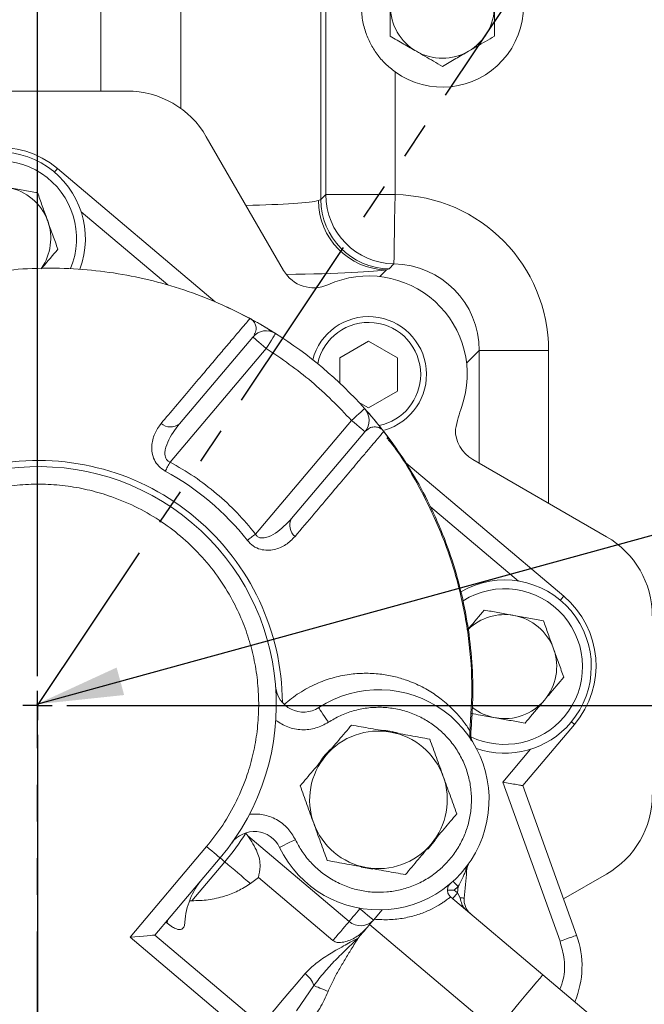
# Model space of a CAD drawing. Units: millimetres. Extents: x 11 to 1180, y 5 to 832.
# Drawn here: x 606 to 627, y 313 to 347 of the extents above; entities that cross this region are included whole.
import ezdxf

# ---------------------------------------------------------------- set-up
doc = ezdxf.new("R2010")
doc.units = ezdxf.units.MM
doc.linetypes.add('PHANTOM', pattern=[12.7, 6.35, -1.27, 1.27, -1.27, 1.27, -1.27])
doc.layers.add('SLD-0', color=7, linetype='Continuous')
doc.styles.add('SLDTEXTSTYLE0', font='TXT', dxfattribs={"width": 0.605})
doc.dimstyles.new('SLDDIMSTYLE0', dxfattribs={"dimtxt": 3, "dimasz": 3, "dimexe": 0, "dimexo": 0.0625, "dimgap": 0.75, "dimtad": 0, "dimdec": 1, "dimlfac": 5, "dimrnd": 1e-09, "dimzin": 12, "dimdsep": 46, "dimtxsty": 'SLDTEXTSTYLE0', "dimsah": 1, "dimcen": 0.09, "dimadec": 0, "dimazin": 0, "dimtfac": 1, "dimtdec": 3, "dimtofl": 0, "dimtmove": 0, "dimatfit": 3, "dimfxl": 0, "dimfrac": 2, "dimtolj": 1, "dimtzin": 12, "dimarcsym": 0})
doc.dimstyles.new('SLDDIMSTYLE1', dxfattribs={"dimtxt": 3, "dimasz": 3, "dimexe": 0, "dimexo": 0.0625, "dimgap": 0.75, "dimtad": 0, "dimdec": 1, "dimlfac": 5, "dimrnd": 1e-09, "dimzin": 4, "dimdsep": 46, "dimtxsty": 'SLDTEXTSTYLE0', "dimsah": 1, "dimcen": 0.09, "dimadec": 0, "dimazin": 0, "dimtfac": 1, "dimtdec": 3, "dimtofl": 0, "dimtmove": 0, "dimatfit": 3, "dimfxl": 0, "dimfrac": 2, "dimtolj": 1, "dimtzin": 12, "dimarcsym": 0})
doc.dimstyles.new('SLDDIMSTYLE3', dxfattribs={"dimtxt": 3, "dimasz": 3, "dimexe": 0, "dimexo": 0.0625, "dimgap": 0.75, "dimtad": 0, "dimdec": 1, "dimlfac": 5, "dimrnd": 1e-09, "dimzin": 12, "dimdsep": 46, "dimtxsty": 'SLDTEXTSTYLE0', "dimsah": 1, "dimcen": 0.09, "dimadec": 0, "dimazin": 0, "dimtfac": 1, "dimtdec": 3, "dimtofl": 0, "dimtmove": 0, "dimatfit": 3, "dimfxl": 0, "dimfrac": 2, "dimtolj": 1, "dimtzin": 12, "dimarcsym": 0})
doc.dimstyles.new('SLDDIMSTYLE4', dxfattribs={"dimtxt": 0, "dimasz": 3, "dimexe": 0, "dimexo": 0.0625, "dimgap": 0, "dimtad": 0, "dimtih": 1, "dimtoh": 1, "dimdec": 0, "dimrnd": 1e-09, "dimzin": 0, "dimdsep": 46, "dimtxsty": 'Standard', "dimsah": 1, "dimcen": 0.09, "dimadec": 0, "dimazin": 0, "dimtfac": 3, "dimtdec": 0, "dimtofl": 0, "dimtmove": 0, "dimatfit": 3, "dimfxl": 0, "dimfrac": 2, "dimtolj": 1, "dimtzin": 0, "dimarcsym": 0})

# ---------------------------------------------------------------- blocks, each defined once
blk = doc.blocks.new('*D14')
at = {"layer": 'SLD-0'}
for p, q in [((605.491, 261.613), (605.491, 281.973)), ((605.491, 278.798), (493.712, 278.798)), ((606.333, 278.798), (612.103, 278.798))]:
    blk.add_line(p, q, dxfattribs=at)
for points in [[(605.491, 278.798), (602.491, 279.26), (602.491, 278.337)], [(606.333, 278.798), (609.333, 278.337), (609.333, 279.26)]]:
    blk.add_solid(points, dxfattribs=at)
at = {"layer": 'SLD-0', "insert": (486.403, 280.368), "char_height": 3, "attachment_point": 1, "style": 'SLDTEXTSTYLE0'}
blk.add_mtext('4.2', dxfattribs=at)
blk = doc.blocks.new('*D15')
at = {"layer": 'SLD-0'}
for p, q in [((648.032, 323.701), (719.973, 323.701)), ((716.798, 323.701), (716.798, 275.443)), ((716.798, 213.701), (716.798, 261.96)), ((607.603, 213.701), (719.973, 213.701))]:
    blk.add_line(p, q, dxfattribs=at)
for points in [[(716.798, 323.701), (716.337, 320.701), (717.26, 320.701)], [(716.798, 213.701), (717.26, 216.701), (716.337, 216.701)]]:
    blk.add_solid(points, dxfattribs=at)
at = {"layer": 'SLD-0', "insert": (715.229, 263.547), "char_height": 3, "attachment_point": 1, "rotation": 90, "style": 'SLDTEXTSTYLE0'}
blk.add_mtext('550.0', dxfattribs=at)
blk = doc.blocks.new('*D19')
at = {"layer": 'SLD-0'}
for p, q in [((603.708, 430.477), (733.144, 430.477)), ((729.969, 430.477), (729.969, 383.831)), ((729.969, 323.701), (729.969, 370.348)), ((607.603, 323.701), (733.144, 323.701))]:
    blk.add_line(p, q, dxfattribs=at)
for points in [[(729.969, 430.477), (729.507, 427.477), (730.43, 427.477)], [(729.969, 323.701), (730.43, 326.701), (729.507, 326.701)]]:
    blk.add_solid(points, dxfattribs=at)
at = {"layer": 'SLD-0', "insert": (728.399, 371.935), "char_height": 3, "attachment_point": 1, "rotation": 90, "style": 'SLDTEXTSTYLE0'}
blk.add_mtext('533.9', dxfattribs=at)
blk = doc.blocks.new('SW_CENTERMARKSYMBOL_0')
at = {"layer": 'SLD-0', "color": 0}
for p, q in [((0, 1.016), (0, 40.429)), ((0, 0), (0, 0.508)), ((0, 0), (-0.508, 0)), ((0, 0), (0, -0.508)), ((0, 0), (0.508, 0)), ((1.016, 0), (40.429, 0)), ((0, -1.016), (0, -40.429))]:
    blk.add_line(p, q, dxfattribs=at)

msp = doc.modelspace()

# ---------------------------------------------------------------- linework, layer by layer
at = {"color": 7, "linetype": 'PHANTOM', "lineweight": 30}
for p, q in [((606.33345, 323.70136), (648.73934, 387.16721)), ((606.33345, 80.92254), (606.33345, 323.70136))]:
    msp.add_line(p, q, dxfattribs=at)
at = {"color": 8, "linetype": 'Continuous', "lineweight": 15}
for p, q in [((608.52843, 355.24529), (608.52843, 344.95936)), ((616.13089, 352.82356), (616.13089, 341.20476)), ((616.29957, 341.37344), (616.29957, 352.88629)), ((611.29206, 351.02395), (611.29206, 344.35497)), ((610.84283, 338.2476), (607.84086, 340.78389)), ((618.172, 338.53809), (618.40337, 338.76946)), ((621.60771, 335.97745), (621.17017, 335.53992)), ((621.60771, 332.0805), (621.60771, 335.97745)), ((624.00625, 335.97745), (624.00625, 330.69571)), ((622.97049, 328.00122), (619.92244, 330.57645)), ((622.41857, 321.04877), (623.37511, 322.18094))]:
    msp.add_line(p, q, dxfattribs=at)
at = {"color": 7, "linetype": 'Continuous', "lineweight": 15}
for p, q in [((618.6981, 345.61951), (618.6981, 341.37344)), ((609.43345, 344.95936), (603.23345, 344.95936)), ((614.84305, 338.74966), (612.17009, 343.37936)), ((612.4772, 337.6648), (607.02305, 342.27289)), ((616.13089, 341.20476), (616.29957, 341.37344)), ((618.6981, 341.37344), (616.29957, 341.37344)), ((616.05067, 341.168), (616.13089, 341.20476)), ((618.49011, 338.80659), (618.40337, 338.76946)), ((618.65879, 338.97527), (618.49011, 338.80659)), ((615.94624, 338.15136), (615.81832, 338.15136)), ((614.42302, 336.63613), (614.32273, 336.69744)), ((613.77697, 336.44725), (611.24001, 333.4445)), ((617.78345, 336.30606), (616.78345, 335.72871)), ((618.78345, 335.72871), (617.78345, 336.30606)), ((610.9207, 332.12199), (614.24262, 336.05383)), ((624.00625, 335.97745), (621.60771, 335.97745)), ((616.78345, 335.72871), (616.78345, 334.85234)), ((618.78345, 334.57401), (618.78345, 335.72871)), ((617.78345, 333.99666), (618.78345, 334.57401)), ((617.4373, 334.19651), (617.78345, 333.99666)), ((617.19176, 333.56217), (613.86983, 329.63033)), ((620.78345, 333.18624), (620.78345, 333.2647)), ((615.12046, 330.166), (617.65741, 333.16875)), ((626.01145, 329.538), (621.38174, 332.21097)), ((624.52906, 327.48246), (619.07491, 332.09055)), ((623.11136, 320.92419), (624.90227, 323.04392)), ((621.31524, 322.77162), (621.31573, 322.77682)), ((624.40214, 315.54108), (622.41857, 321.04877)), ((624.97568, 315.74764), (623.11136, 320.92419)), ((613.53074, 319.28994), (613.53483, 319.28367)), ((613.60293, 319.18874), (613.53483, 319.28367)), ((613.60293, 319.18874), (617.10935, 316.22625)), ((612.18195, 318.81657), (609.53228, 315.6804)), ((612.64761, 318.42315), (610.39216, 315.75359)), ((612.80988, 318.28605), (611.67357, 316.94111)), ((624.52276, 317.00523), (626.01145, 317.86472)), ((613.70099, 317.53317), (613.97127, 317.74232)), ((613.97127, 317.74232), (616.54971, 315.56385)), ((620.87398, 317.42981), (620.73542, 317.30926)), ((620.85255, 317.2103), (620.73542, 317.30926)), ((620.87398, 317.42981), (620.85255, 317.2103)), ((620.85255, 317.2103), (620.94796, 317.04791)), ((611.58527, 316.93481), (611.67357, 316.94111)), ((623.80913, 314.37984), (620.61746, 317.07641)), ((617.4815, 316.66673), (617.45886, 316.68586)), ((617.49263, 316.6799), (617.4815, 316.66673)), ((617.94716, 316.27331), (618.24545, 316.62637)), ((610.77197, 316.20314), (610.81753, 316.16465)), ((610.82278, 316.26327), (610.81753, 316.16465)), ((617.81602, 316.11809), (622.16988, 312.43962)), ((613.68435, 312.17241), (609.53228, 315.6804)), ((610.3898, 315.7525), (610.39216, 315.75359)), ((614.07706, 312.63722), (610.3898, 315.7525)), ((623.80913, 314.37984), (626.215, 312.34717)), ((615.29183, 313.13045), (615.8891, 314.00467))]:
    msp.add_line(p, q, dxfattribs=at)
at = {"color": 8, "linetype": 'Continuous', "lineweight": 15, "flags": 128}
for points in [[(606.9189, 342.14961), (606.95675, 342.19441), (606.9931, 342.23744), (607.01549, 342.26394), (607.02305, 342.27289)], [(624.41016, 327.34174), (624.41383, 327.34608), (624.46276, 327.40399), (624.49911, 327.44702), (624.5215, 327.47352), (624.52906, 327.48246)], [(624.7963, 323.13345), (624.82379, 323.11022), (624.86682, 323.07387), (624.89332, 323.05148), (624.90227, 323.04392)]]:
    msp.add_lwpolyline(points, dxfattribs=at)
at = {"color": 7, "linetype": 'Continuous', "lineweight": 15, "flags": 128}
for points in [[(618.6981, 341.37344), (618.6906, 340.91572), (618.68337, 340.47482), (618.67668, 340.06691), (618.67078, 339.70697), (618.66589, 339.40822), (618.66217, 339.18164), (618.65978, 339.03553), (618.65879, 338.97527)], [(612.87596, 337.48827), (613.13007, 337.36824), (613.64882, 337.10423)], [(613.83027, 337.00563), (614.05588, 336.87836), (614.56818, 336.56922)], [(613.77697, 336.44725), (613.78591, 336.43969), (613.81241, 336.4173), (613.85544, 336.38095), (613.91335, 336.33202), (613.98392, 336.2724), (614.06442, 336.20439), (614.15178, 336.13058), (614.24262, 336.05383)], [(614.56818, 336.56922), (614.56193, 336.55931), (614.5434, 336.52998), (614.51332, 336.48236), (614.47283, 336.41826), (614.42349, 336.34016), (614.36721, 336.25106), (614.30613, 336.15438), (614.24262, 336.05383)], [(617.19176, 333.56217), (617.28029, 333.64158), (617.36541, 333.71794), (617.44387, 333.78832), (617.51263, 333.85), (617.56907, 333.90062), (617.611, 333.93824), (617.63682, 333.9614), (617.64554, 333.96922)], [(617.19176, 333.56217), (617.2826, 333.48542), (617.36996, 333.41162), (617.45046, 333.3436), (617.52102, 333.28398), (617.57894, 333.23505), (617.62197, 333.1987), (617.64846, 333.17631), (617.65741, 333.16875)], [(610.9207, 332.12199), (610.89792, 332.08008), (610.87527, 332.03843), (610.85291, 331.99728), (610.83096, 331.95691), (610.80957, 331.91755), (610.78885, 331.87944), (610.76894, 331.84281), (610.74997, 331.8079)], [(613.86983, 329.63033), (613.83232, 329.60087), (613.79503, 329.57159), (613.7582, 329.54267), (613.72206, 329.51429), (613.68682, 329.48662), (613.65271, 329.45983), (613.61992, 329.43409), (613.58867, 329.40955)], [(616.38966, 323.11552), (616.32469, 323.21514), (616.26222, 323.31092), (616.20465, 323.3992), (616.15419, 323.47657), (616.11277, 323.54007), (616.082, 323.58726), (616.06305, 323.61632), (616.05665, 323.62613)], [(614.70156, 318.78947), (614.71213, 318.79453), (614.74342, 318.80951), (614.79423, 318.83384), (614.8626, 318.86658), (614.94592, 318.90647), (615.04098, 318.95198), (615.14412, 319.00137), (615.25139, 319.05273)], [(620.08705, 319.0397), (619.83753, 318.74229), (619.82171, 318.72641)], [(612.18195, 318.81657), (612.2728, 318.73982), (612.36015, 318.66601), (612.44066, 318.598), (612.51122, 318.53838), (612.56913, 318.48945), (612.61216, 318.4531), (612.63866, 318.43071), (612.64761, 318.42315)], [(612.80988, 318.28605), (612.77437, 318.31605), (612.74236, 318.34309), (612.71438, 318.36674), (612.69085, 318.38661), (612.67216, 318.40241), (612.65859, 318.41387), (612.65036, 318.42082), (612.64761, 318.42315)], [(612.80988, 318.28605), (612.92456, 318.18916), (613.03833, 318.09303), (613.15118, 317.99769), (613.26309, 317.90314), (613.37404, 317.8094), (613.48402, 317.71648), (613.59301, 317.6244), (613.70099, 317.53317)], [(617.92589, 318.03386), (617.53055, 318.09991), (617.52109, 318.10234)], [(621.16973, 317.96594), (621.1692, 317.96597), (621.16762, 317.96607), (621.16499, 317.96623), (621.16133, 317.96646), (621.15665, 317.96674), (621.15097, 317.96709), (621.14431, 317.9675), (621.1367, 317.96797)], [(620.87398, 317.42981), (620.84062, 317.46645), (620.80854, 317.50168), (620.77898, 317.53415), (620.75306, 317.56261), (620.7318, 317.58597), (620.71599, 317.60332), (620.70626, 317.61401), (620.70298, 317.61762)], [(620.85255, 317.2103), (620.82057, 317.17245), (620.78982, 317.13605), (620.76148, 317.10251), (620.73664, 317.07311), (620.71625, 317.04898), (620.7011, 317.03105), (620.69178, 317.02001), (620.68863, 317.01628)], [(620.94796, 317.04791), (620.97829, 317.04452), (621.00587, 317.04143), (621.03017, 317.03871), (621.05073, 317.03641), (621.06715, 317.03458), (621.07911, 317.03324), (621.08638, 317.03242), (621.08882, 317.03215)], [(617.10935, 316.22625), (617.13352, 316.25486), (617.16604, 316.29335), (617.20613, 316.3408), (617.25283, 316.39608), (617.30502, 316.45784), (617.36144, 316.52463), (617.42074, 316.59482), (617.4815, 316.66673)], [(617.4815, 316.66673), (617.57235, 316.58998), (617.6597, 316.51618), (617.74021, 316.44816), (617.81077, 316.38854), (617.86868, 316.33962), (617.91171, 316.30326), (617.93821, 316.28087), (617.94716, 316.27331)], [(617.10935, 316.22625), (617.07132, 316.18123), (617.02236, 316.12329), (616.96321, 316.05328), (616.89475, 315.97224), (616.81797, 315.88137), (616.73403, 315.78202), (616.64417, 315.67566), (616.54971, 315.56385)], [(617.4226, 315.65244), (617.45815, 315.69452), (617.4937, 315.7366), (617.52924, 315.77866), (617.56476, 315.82071), (617.60026, 315.86273), (617.63574, 315.90471), (617.67118, 315.94666), (617.70658, 315.98856)], [(609.53228, 315.6804), (609.69355, 315.69396), (609.84908, 315.70704), (609.99335, 315.71917), (610.12123, 315.72992), (610.22816, 315.73891), (610.31035, 315.74582), (610.36488, 315.75041), (610.3898, 315.7525)], [(624.40214, 315.54108), (624.51403, 315.58138), (624.62162, 315.62013), (624.72078, 315.65584), (624.80769, 315.68714), (624.87902, 315.71283), (624.93202, 315.73192), (624.96466, 315.74367), (624.97568, 315.74764)], [(615.58661, 314.42393), (615.27612, 314.05644), (614.99271, 313.72098), (614.74091, 313.42296), (614.52481, 313.16717), (614.34786, 312.95774), (614.21292, 312.79803), (614.12217, 312.69061), (614.07706, 312.63722)], [(622.16988, 312.43962), (622.45453, 312.77653), (622.73053, 313.10321), (622.9895, 313.40973), (623.22356, 313.68677), (623.42561, 313.92592), (623.58951, 314.1199), (623.71027, 314.26283), (623.78422, 314.35036), (623.80913, 314.37984)], [(616.37846, 313.80659), (616.30471, 313.83645), (616.23222, 313.86579), (616.16222, 313.89412), (616.09593, 313.92095), (616.03448, 313.94583), (615.9789, 313.96832), (615.93017, 313.98805), (615.8891, 314.00467)]]:
    msp.add_lwpolyline(points, dxfattribs=at)
at = {"color": 7, "linetype": 'Continuous', "lineweight": 15}
for centre, radius, start, end in [((620.33345, 347.89232), 2.8, 234.264058, 125.735942), ((620.33345, 347.89136), 1.8, 180, 240), ((620.33345, 347.89136), 1.8, 300, 0), ((620.33345, 347.89136), 1.8, 240, 300), ((609.43345, 341.79936), 3.16, 30, 90), ((604.99145, 339.85436), 2.9972, 339.268136, 209.00232), ((604.99038, 339.86701), 3.1496, 49.806299, 139.806299), ((604.99145, 339.85436), 1.8, 19.806299, 79.806299), ((618.70152, 341.37684), 2.40195, 180.081228, 268.980688), ((618.44488, 341.16332), 2.39422, 179.888006, 269.006437), ((618.53284, 341.20817), 2.40196, 180.081325, 268.980591), ((604.99145, 339.85436), 1.8, 325.220104, 19.806299), ((615.88228, 339.34966), 1.2, 210, 294.369635), ((617.78385, 335.15176), 3.4085, 340.949168, 114.369635), ((617.78385, 335.15176), 2, 285.855089, 165.277488), ((617.78345, 335.15136), 1.8, 0, 168.145197), ((614.24262, 336.05383), 0.6096, 57.719986, 139.806299), ((606.75471, 324.19997), 14.6304, 41.892612, 57.719986), ((617.78345, 335.15136), 1.8, 281.451571, 0), ((617.19176, 333.56217), 0.6096, 319.806299, 41.892612), ((606.75471, 324.19997), 14.6304, 34.606976, 41.834714), ((628.18137, 331.56129), 7.5915, 160.949168, 167.090133), ((610.93076, 333.82871), 0.49321, 229.063733, 308.830745), ((621.98174, 333.2502), 1.2, 179.657685, 240), ((606.36129, 323.73432), 8.44204, 0.43834, 99.174259), ((606.36129, 323.73432), 8.2296, 319.806299, 139.806299), ((606.36129, 323.73432), 9.1893, 38.140423, 61.472175), ((615.55092, 329.92525), 0.49321, 150.781781, 230.54885), ((624.43145, 326.80136), 3.16, 0, 60), ((622.48645, 325.04336), 2.9972, 319.806299, 120.245688), ((622.49639, 325.07659), 3.1496, 319.806299, 49.806299), ((622.48645, 325.04336), 1.8, 79.806299, 134.312171), ((622.48645, 325.04336), 1.8, 19.806299, 79.806299), ((622.48645, 325.04336), 1.8, 319.806299, 19.806299), ((615.52938, 324.43458), 0.9652, 184.367814, 303.111887), ((618.13796, 320.43485), 3.81, 205.585581, 123.111887), ((622.48645, 325.04336), 1.8, 259.806299, 319.806299), ((622.48645, 325.04336), 1.8, 231.825311, 259.806299), ((622.48645, 325.04336), 2.9972, 250.970016, 319.806299), ((618.12364, 320.43365), 2.38125, 79.806299, 139.806299), ((618.12364, 320.43365), 2.40792, 73.520867, 87.535251), ((618.12364, 320.43365), 2.38125, 19.806299, 79.806299), ((621.90932, 322.702), 0.6096, 174.417823, 197.603222), ((618.12364, 320.43365), 2.38125, 139.806299, 199.806299), ((618.12364, 320.43365), 2.40792, 132.858848, 146.827702), ((618.12364, 320.43365), 2.38125, 319.806299, 19.806299), ((624.43145, 320.60136), 3.16, 300, 0), ((618.12364, 320.43365), 2.38125, 199.806299, 259.806299), ((606.36129, 323.73432), 8.44204, 319.806299, 328.183451), ((613.83101, 318.37264), 0.9652, 25.585581, 144.329654), ((618.12364, 320.43365), 2.38125, 259.806299, 319.806299), ((621.77818, 317.92852), 0.6096, 145.452169, 176.480766), ((602.45987, 319.11659), 18.7452, 353.615596, 356.480766), ((613.96492, 316.04662), 2.54, 139.806299, 176.507719), ((621.69464, 316.96437), 0.6096, 173.615596, 229.806299), ((617.50469, 316.66933), 0.59381, 228.259391, 318.17093), ((622.0124, 314.68043), 3.1496, 336.979482, 19.806299), ((615.01755, 313.69459), 0.92508, 19.584668, 52.037072)]:
    msp.add_arc(centre, radius, start, end, dxfattribs=at)
at = {"color": 8, "linetype": 'Continuous', "lineweight": 15}
for centre, start, end in [((604.99145, 339.85436), 337.238167, 215.544396), ((622.48645, 325.04336), 319.806299, 122.278234), ((622.48645, 325.04336), 244.32797, 319.806299)]:
    msp.add_arc(centre, 2.6924, start, end, dxfattribs=at)
at = {"color": 7, "linetype": 'Continuous', "lineweight": 15}
for major_axis, ratio, start_param, end_param in [((-3.82303, -3.82303), 0.99878277, 2.35680348, 3.90998913), ((2.12804, 2.12804), 0.99684252, 5.49839613, 7.05158179)]:
    msp.add_ellipse((618.60295, 335.97087), major_axis=major_axis, ratio=ratio, start_param=start_param, end_param=end_param, dxfattribs=at)
at = {"color": 8, "linetype": 'Continuous', "lineweight": 15}
for centre, major_axis, ratio, start_param in [((611.93345, 341.21353), (4.2, 0), 0.05487549, 5.10578842), ((611.93345, 338.81499), (6.6, 0), 0.03492077, 5.1849441)]:
    msp.add_ellipse(centre, major_axis=major_axis, ratio=ratio, start_param=start_param, end_param=6.08431808, dxfattribs=at)
at = {"color": 7, "linetype": 'Continuous', "lineweight": 15}
for points, knots in [([(618.6981, 345.61951), (618.58237, 345.71133), (618.35077, 345.89506), (618.06622, 346.23105), (617.8365, 346.60099), (617.66094, 347.01543), (617.55193, 347.47122), (617.52096, 347.93934), (617.56686, 348.38718), (617.70948, 348.94124), (617.97863, 349.4514), (618.35306, 349.8915), (618.58313, 350.07396), (618.6981, 350.16513)], [0, 0, 0, 0, 0.08288076, 0.16586345, 0.24831004, 0.3307501, 0.42152856, 0.51223757, 0.59296749, 0.67374587, 0.83528357, 0.91769147, 1, 1, 1, 1]), ([(618.53345, 346.85213), (618.53345, 346.86965), (618.53345, 347.05479), (618.53345, 347.41132), (618.53345, 347.74077), (618.53345, 347.89136)], [0, 0, 0, 0, 0.05367573, 0.56745361, 1, 1, 1, 1]), ([(622.13345, 347.89136), (622.13345, 347.74581), (622.13345, 347.45391), (622.13345, 347.09994), (622.13345, 346.90641), (622.13345, 346.85213)], [0, 0, 0, 0, 0.41712575, 0.83654064, 1, 1, 1, 1]), ([(619.43345, 346.33252), (619.2883, 346.41632), (619.0653, 346.54507), (618.7612, 346.72064), (618.60992, 346.80798), (618.53345, 346.85213)], [0, 0, 0, 0, 0.47964184, 0.73695709, 1, 1, 1, 1]), ([(622.13345, 346.85213), (622.03166, 346.79336), (621.73794, 346.62379), (621.43282, 346.44763), (621.23345, 346.33252)], [0, 0, 0, 0, 0.34655077, 1, 1, 1, 1]), ([(620.33345, 345.8129), (620.23166, 345.87167), (619.93794, 346.04125), (619.63282, 346.21741), (619.43345, 346.33252)], [0, 0, 0, 0, 0.34655053, 1, 1, 1, 1]), ([(621.23345, 346.33252), (621.0883, 346.24872), (620.8653, 346.11997), (620.5612, 345.9444), (620.40992, 345.85705), (620.33345, 345.8129)], [0, 0, 0, 0, 0.47964192, 0.73695684, 1, 1, 1, 1]), ([(606.33283, 341.44203), (606.16672, 341.4719), (605.83145, 341.53219), (605.48487, 341.59451), (605.31, 341.62595)], [0, 0, 0, 0, 0.49545841, 1, 1, 1, 1]), ([(606.68496, 340.46428), (606.67662, 340.48745), (606.61341, 340.66296), (606.49423, 340.99388), (606.38696, 341.29174), (606.33283, 341.44203)], [0, 0, 0, 0, 0.070090137, 0.530783679, 1, 1, 1, 1]), ([(607.0371, 339.48652), (606.97991, 339.64532), (606.86449, 339.96581), (606.74517, 340.29712), (606.68496, 340.46428)], [0, 0, 0, 0, 0.49545857, 1, 1, 1, 1]), ([(606.45927, 338.80261), (606.47824, 338.82506), (606.67395, 339.0567), (606.86477, 339.28256), (607.0371, 339.48652)], [0, 0, 0, 0, 0.09694854, 1, 1, 1, 1]), ([(602.92006, 338.3189), (603.32097, 338.41727), (604.12278, 338.61402), (605.36253, 338.78082), (606.62193, 338.84835), (607.88216, 338.80485), (609.12117, 338.65509), (610.34289, 338.40236), (611.54847, 338.04073), (612.65571, 337.60839), (613.33672, 337.26282), (613.6405, 337.10867)], [0, 0, 0, 0, 0.11180392, 0.22360824, 0.33866738, 0.45372686, 0.56552603, 0.6773254, 0.79234873, 0.90737229, 1, 1, 1, 1]), ([(610.6076, 333.45612), (610.77633, 333.65563), (611.1281, 334.07155), (611.6105, 334.64184), (612.0567, 335.16944), (612.45715, 335.64299), (612.82858, 336.08233), (613.16277, 336.47744), (613.4272, 336.79039), (613.61149, 337.00819), (613.65604, 337.06097), (613.67856, 337.08764)], [0, 0, 0, 0, 0.09401584, 0.19599566, 0.29707381, 0.39576422, 0.50046942, 0.62203315, 0.7497427, 0.87353194, 1, 1, 1, 1]), ([(613.6405, 337.10867), (613.64764, 337.10483), (613.65785, 337.09935), (613.67079, 337.09212), (613.67602, 337.08911), (613.67856, 337.08764)], [0, 0, 0, 0, 0.54434034, 0.7787009, 1, 1, 1, 1]), ([(613.6405, 337.10867), (613.64583, 337.10582), (613.65572, 337.10054), (613.67284, 337.09137), (613.69006, 337.08212), (613.7105, 337.07109), (613.74472, 337.05256), (613.78149, 337.03249), (613.87174, 336.98289), (613.97679, 336.92386), (614.10793, 336.84854), (614.22471, 336.77982), (614.37482, 336.68983), (614.52689, 336.59541), (614.55502, 336.57757), (614.56818, 336.56922)], [0, 0, 0, 0, 0.00455295, 0.00846877, 0.01209383, 0.01585642, 0.02264472, 0.04142421, 0.06291003, 0.16800697, 0.28164509, 0.39178624, 0.50079875, 0.76637143, 1, 1, 1, 1]), ([(614.24262, 336.05383), (614.77723, 335.68955), (615.84645, 334.96099), (616.74332, 334.02845), (617.19176, 333.56217)], [0, 0, 0, 0, 0.50000003, 1, 1, 1, 1]), ([(617.83634, 333.75225), (617.81371, 333.7795), (617.78216, 333.81748), (617.77898, 333.80666), (617.77808, 333.80361)], [0, 0, 0, 0, 0.71753868, 1, 1, 1, 1]), ([(617.83628, 333.75232), (617.85475, 333.73082), (617.89244, 333.68696), (617.95573, 333.61215), (618.01392, 333.54242), (618.06328, 333.48254), (618.10123, 333.43611), (618.1343, 333.39531), (618.16229, 333.36054), (618.18497, 333.33222), (618.20702, 333.30456), (618.2285, 333.27747), (618.24931, 333.25111), (618.26816, 333.22711), (618.28416, 333.20666), (618.29833, 333.18848), (618.31016, 333.17328), (618.3219, 333.15815), (618.32868, 333.14937), (618.33233, 333.14465)], [0, 0, 0, 0, 0.16268283, 0.33185941, 0.49799214, 0.59024814, 0.67389483, 0.7489584, 0.79723099, 0.83907052, 0.8745143, 0.91001219, 0.93729836, 0.95511425, 0.96860819, 0.9760224, 0.98320173, 0.99097291, 1, 1, 1, 1]), ([(610.74997, 331.8079), (610.66989, 331.86103), (610.50968, 331.96733), (610.36053, 332.19902), (610.28823, 332.43782), (610.27406, 332.74892), (610.36161, 333.11126), (610.5256, 333.34117), (610.6076, 333.45612)], [0, 0, 0, 0, 0.12541068, 0.25090034, 0.37618924, 0.50130885, 0.75064741, 1, 1, 1, 1]), ([(611.24001, 333.4445), (611.08962, 333.24248), (610.86407, 332.93948), (610.7365, 332.53696), (610.74096, 332.34439), (610.76254, 332.26414), (610.79466, 332.20831), (610.82926, 332.17063), (610.87158, 332.14056), (610.90411, 332.12826), (610.9207, 332.12199)], [0, 0, 0, 0, 0.49886416, 0.74820471, 0.81651415, 0.87379148, 0.90620781, 0.9371347, 0.96793786, 1, 1, 1, 1]), ([(618.30525, 333.17866), (618.28861, 333.15899), (618.25562, 333.11999), (618.13156, 332.97296), (617.95524, 332.76413), (617.72214, 332.4881), (617.4061, 332.11365), (616.999, 331.63149), (616.4828, 331.01992), (615.90591, 330.33656), (615.46082, 329.80905), (615.23752, 329.54441)], [0, 0, 0, 0, 0.10141345, 0.20110649, 0.30089504, 0.40046407, 0.49964289, 0.62956473, 0.75010189, 0.87462742, 1, 1, 1, 1]), ([(618.30525, 333.17866), (618.30712, 333.1764), (618.31096, 333.17175), (618.32024, 333.1602), (618.32735, 333.15105), (618.33233, 333.14465)], [0, 0, 0, 0, 0.22134641, 0.45571323, 1, 1, 1, 1]), ([(618.33233, 333.14465), (618.57655, 332.81196), (619.06501, 332.14657), (619.69399, 331.06405), (620.239, 329.92436), (620.6818, 328.74013), (621.01802, 327.53355), (621.25194, 326.30208), (621.37811, 325.04242), (621.39988, 323.85942), (621.34128, 323.10562), (621.31573, 322.77682)], [0, 0, 0, 0, 0.11219837, 0.22439655, 0.33984792, 0.45529899, 0.56750058, 0.6797018, 0.79518257, 0.91066299, 1, 1, 1, 1]), ([(621.28335, 322.76318), (621.31966, 323.33578), (621.39309, 324.49369), (621.24024, 326.24715), (620.88501, 327.99388), (620.31491, 329.70056), (619.52381, 331.31008), (618.8779, 332.40131), (618.45414, 332.90775), (618.41204, 332.95806)], [0, 0, 0, 0, 0.1586661, 0.32085423, 0.48547843, 0.65134818, 0.81721791, 0.98184213, 1, 1, 1, 1]), ([(613.86983, 329.63033), (613.66235, 329.87938), (613.24739, 330.37748), (612.53164, 331.03755), (611.76132, 331.63305), (611.20092, 331.959), (610.9207, 332.12199)], [0, 0, 0, 0, 0.25000693, 0.49999995, 0.74997898, 1, 1, 1, 1]), ([(600.54062, 328.65206), (600.74889, 328.88164), (601.17186, 329.34789), (601.92023, 329.95016), (602.6884, 330.43028), (603.4502, 330.7905), (604.18194, 331.04976), (604.94157, 331.23488), (605.72174, 331.34091), (606.50863, 331.36664), (607.28852, 331.31095), (608.0533, 331.17758), (608.86434, 330.94933), (609.70305, 330.60559), (610.53714, 330.13159), (611.29124, 329.56939), (611.97148, 328.91975), (612.57808, 328.17651), (613.05705, 327.40697), (613.41752, 326.64546), (613.67672, 325.91365), (613.86185, 325.15404), (613.96788, 324.37387), (613.99361, 323.58698), (613.93793, 322.80707), (613.8045, 322.04235), (613.57653, 321.23107), (613.23144, 320.39352), (612.76256, 319.55511), (612.37352, 319.06024), (612.18195, 318.81657)], [0, 0, 0, 0, 0.03881784, 0.07883537, 0.11997568, 0.15214177, 0.18430346, 0.21715398, 0.25, 0.28285053, 0.31569655, 0.34786264, 0.38002432, 0.42116854, 0.4611871, 0.50000001, 0.53881685, 0.57883537, 0.61997568, 0.65214178, 0.68430347, 0.71715398, 0.75000001, 0.78285053, 0.81569656, 0.84786265, 0.88002433, 0.92116855, 0.96118414, 1, 1, 1, 1]), ([(613.86983, 329.63033), (613.87878, 329.61503), (613.89633, 329.58502), (613.93303, 329.54833), (613.97593, 329.52051), (614.03637, 329.49814), (614.11919, 329.49024), (614.30994, 329.51808), (614.68545, 329.71114), (614.94647, 329.98408), (615.12046, 330.166)], [0, 0, 0, 0, 0.0320477, 0.0628382, 0.09375231, 0.12615446, 0.18350602, 0.25193586, 0.50137517, 1, 1, 1, 1]), ([(615.23752, 329.54441), (615.1382, 329.44466), (614.93914, 329.24473), (614.59667, 329.09762), (614.28705, 329.05944), (614.03912, 329.09092), (613.7858, 329.1994), (613.65434, 329.33954), (613.58867, 329.40955)], [0, 0, 0, 0, 0.24857972, 0.49823556, 0.62383334, 0.74923616, 0.87473753, 1, 1, 1, 1]), ([(621.78218, 326.99887), (621.60986, 326.79491), (621.41987, 326.57004), (621.22503, 326.33943), (621.20691, 326.31798)], [0, 0, 0, 0, 0.90701306, 1, 1, 1, 1]), ([(622.805, 326.81495), (622.78076, 326.81931), (622.59716, 326.85232), (622.25099, 326.91457), (621.9394, 326.9706), (621.78218, 326.99887)], [0, 0, 0, 0, 0.07009022, 0.53078346, 1, 1, 1, 1]), ([(623.82783, 326.63103), (623.66172, 326.6609), (623.32645, 326.72119), (622.97987, 326.78351), (622.805, 326.81495)], [0, 0, 0, 0, 0.4954581, 1, 1, 1, 1]), ([(624.17996, 325.65328), (624.17162, 325.67645), (624.10841, 325.85196), (623.98923, 326.18288), (623.88196, 326.48074), (623.82783, 326.63103)], [0, 0, 0, 0, 0.07009016, 0.53078371, 1, 1, 1, 1]), ([(624.5321, 324.67552), (624.47491, 324.83432), (624.35948, 325.15481), (624.24017, 325.48612), (624.17996, 325.65328)], [0, 0, 0, 0, 0.4954586, 1, 1, 1, 1]), ([(614.86673, 323.7328), (614.94935, 323.80343), (615.11813, 323.94771), (615.38871, 324.1363), (615.67766, 324.30811), (615.96567, 324.44894), (616.2499, 324.56281), (616.52857, 324.65289), (616.81966, 324.7251), (617.19268, 324.78975), (617.6535, 324.82276), (618.16924, 324.79527), (618.65878, 324.709), (619.05271, 324.59275), (619.37334, 324.46692), (619.63464, 324.34318), (619.87828, 324.20687), (620.09973, 324.06341), (620.31246, 323.90688), (620.51678, 323.736), (620.70093, 323.56032), (620.85809, 323.39245), (620.9955, 323.23033), (621.11911, 323.06848), (621.22805, 322.91164), (621.28623, 322.8182), (621.31524, 322.77162)], [0, 0, 0, 0, 0.02936015, 0.05997535, 0.0920747, 0.12587075, 0.15491054, 0.18548804, 0.21770679, 0.25166837, 0.31126768, 0.37730496, 0.43954184, 0.50147769, 0.54201829, 0.58319687, 0.6257998, 0.66596204, 0.70423713, 0.75097318, 0.79707334, 0.8353954, 0.87530089, 0.9179981, 0.95912297, 1, 1, 1, 1]), ([(623.86141, 323.88169), (623.91141, 323.94088), (624.13833, 324.20945), (624.35959, 324.47135), (624.5321, 324.67552)], [0, 0, 0, 0, 0.22036433, 1, 1, 1, 1]), ([(623.19071, 323.08786), (623.23358, 323.13859), (623.45189, 323.39698), (623.67894, 323.66572), (623.86141, 323.88169)], [0, 0, 0, 0, 0.19635399, 1, 1, 1, 1]), ([(615.25139, 319.05273), (615.3242, 318.91578), (615.47237, 318.63707), (615.77356, 318.26087), (616.1323, 317.92417), (616.54477, 317.64429), (616.99536, 317.43162), (617.46779, 317.29275), (617.94451, 317.2286), (618.41604, 317.23524), (618.88165, 317.31005), (619.34015, 317.45548), (619.78153, 317.67378), (620.18875, 317.96097), (620.54646, 318.30789), (620.8428, 318.70114), (621.07071, 319.12473), (621.23055, 319.5684), (621.32449, 320.03053), (621.34984, 320.51087), (621.30094, 321.00085), (621.17555, 321.48312), (620.97681, 321.94008), (620.71311, 322.35593), (620.3969, 322.7184), (620.03794, 323.02424), (619.6385, 323.27489), (619.19785, 323.46776), (618.72203, 323.59456), (618.22653, 323.64696), (617.72869, 323.62212), (617.24723, 323.52081), (616.79443, 323.35586), (616.52302, 323.19471), (616.38966, 323.11552)], [0, 0, 0, 0, 0.02999242, 0.06103742, 0.09282606, 0.125, 0.15717393, 0.1889626, 0.2200076, 0.25000002, 0.27999242, 0.31103737, 0.34282609, 0.37499997, 0.40717394, 0.43896259, 0.47000761, 0.50000001, 0.5299924, 0.56103743, 0.59282607, 0.62499999, 0.65717396, 0.6889626, 0.72000762, 0.74999996, 0.77999243, 0.81103746, 0.84282604, 0.875, 0.90717397, 0.93896259, 0.97000761, 1, 1, 1, 1]), ([(621.33515, 323.42152), (621.43838, 323.40295), (621.711, 323.35393), (621.9928, 323.30326), (622.16789, 323.27178)], [0, 0, 0, 0, 0.37868978, 1, 1, 1, 1]), ([(616.38966, 323.11552), (616.25001, 323.04087), (615.96384, 322.8879), (615.46932, 322.8376), (614.97998, 322.9249), (614.7061, 323.09894), (614.57246, 323.18387)], [0, 0, 0, 0, 0.24398582, 0.50000001, 0.75601417, 1, 1, 1, 1]), ([(616.30468, 321.97044), (616.45336, 322.14641), (616.754, 322.50226), (617.0449, 322.84657), (617.19195, 323.02062)], [0, 0, 0, 0, 0.494510588, 1, 1, 1, 1]), ([(617.19195, 323.02062), (617.4117, 322.9811), (617.85524, 322.90135), (618.31374, 322.81891), (618.54507, 322.77731)], [0, 0, 0, 0, 0.495458208, 1, 1, 1, 1]), ([(622.16789, 323.27178), (622.19213, 323.26742), (622.37573, 323.2344), (622.7219, 323.17216), (623.03349, 323.11613), (623.19071, 323.08786)], [0, 0, 0, 0, 0.07009024, 0.53078485, 1, 1, 1, 1]), ([(618.54507, 322.77731), (618.7718, 322.73654), (619.23029, 322.6541), (619.67393, 322.57432), (619.89818, 322.534)], [0, 0, 0, 0, 0.4945105, 1, 1, 1, 1]), ([(621.33106, 322.47575), (621.31778, 322.50452), (621.27622, 322.59452), (621.28046, 322.69489), (621.28335, 322.76318)], [0, 0, 0, 0, 0.31964103, 1, 1, 1, 1]), ([(621.40044, 322.40267), (621.37157, 322.46067), (621.31385, 322.57667), (621.31478, 322.70664), (621.31524, 322.77162)], [0, 0, 0, 0, 0.500024451, 1, 1, 1, 1]), ([(619.89818, 322.534), (619.97384, 322.32393), (620.12653, 321.89994), (620.28438, 321.46165), (620.36403, 321.24051)], [0, 0, 0, 0, 0.4954583, 1, 1, 1, 1]), ([(615.41741, 320.92027), (615.56151, 321.09082), (615.85235, 321.43505), (616.15299, 321.7909), (616.30468, 321.97044)], [0, 0, 0, 0, 0.49545827, 1, 1, 1, 1]), ([(620.36403, 321.24051), (620.44208, 321.02377), (620.59993, 320.58548), (620.75266, 320.1614), (620.82987, 319.94703)], [0, 0, 0, 0, 0.49451069, 1, 1, 1, 1]), ([(622.41857, 321.04877), (622.50507, 321.03321), (622.68201, 321.00139), (622.87989, 320.96585), (623.0012, 320.94395), (623.06512, 320.93253), (623.10417, 320.92546), (623.10898, 320.92461), (623.11136, 320.92419)], [0, 0, 0, 0, 0.25518202, 0.52195331, 0.65329814, 0.77544338, 0.88902418, 1, 1, 1, 1]), ([(615.88326, 319.62678), (615.8052, 319.84352), (615.64735, 320.28181), (615.49462, 320.7059), (615.41741, 320.92027)], [0, 0, 0, 0, 0.49451082, 1, 1, 1, 1]), ([(613.6632, 319.93847), (613.82151, 319.9416), (614.14594, 319.94801), (614.60941, 319.76837), (615.00581, 319.46846), (615.17085, 319.18907), (615.25139, 319.05273)], [0, 0, 0, 0, 0.24398576, 0.49999991, 0.75601424, 1, 1, 1, 1]), ([(620.82987, 319.94703), (620.68577, 319.77647), (620.39494, 319.43224), (620.09429, 319.07639), (619.9426, 318.89685)], [0, 0, 0, 0, 0.49545822, 1, 1, 1, 1]), ([(616.3491, 318.33329), (616.27345, 318.54336), (616.12075, 318.96735), (615.9629, 319.40564), (615.88326, 319.62678)], [0, 0, 0, 0, 0.49545812, 1, 1, 1, 1]), ([(613.97127, 317.74232), (613.99926, 317.87094), (614.06537, 318.17466), (613.93826, 318.68657), (613.72621, 319.00413), (613.60293, 319.18874)], [0, 0, 0, 0, 0.23520716, 0.55540005, 1, 1, 1, 1]), ([(619.9426, 318.89685), (619.79393, 318.72088), (619.49328, 318.36504), (619.20238, 318.02072), (619.05533, 317.84667)], [0, 0, 0, 0, 0.4945112, 1, 1, 1, 1]), ([(617.70222, 318.08998), (617.47549, 318.13075), (617.01699, 318.2132), (616.57336, 318.29297), (616.3491, 318.33329)], [0, 0, 0, 0, 0.494510996, 1, 1, 1, 1]), ([(619.05533, 317.84667), (618.83558, 317.88619), (618.39205, 317.96594), (617.93355, 318.04839), (617.70222, 318.08998)], [0, 0, 0, 0, 0.49545848, 1, 1, 1, 1]), ([(621.1367, 317.96797), (621.09886, 317.87948), (621.02316, 317.70247), (620.92371, 317.5207), (620.87398, 317.42981)], [0, 0, 0, 0, 0.49990879, 1, 1, 1, 1]), ([(621.21879, 318.1933), (621.20954, 318.17955), (621.18887, 318.14883), (621.15454, 318.07316), (621.14369, 318.00918), (621.1367, 317.96797)], [0, 0, 0, 0, 0.22386744, 0.50018105, 1, 1, 1, 1]), ([(611.67357, 316.94111), (611.86002, 316.9462), (612.23692, 316.95648), (612.76889, 317.07831), (613.26446, 317.26557), (613.55426, 317.44323), (613.70099, 317.53317)], [0, 0, 0, 0, 0.269634276, 0.545075048, 0.769670769, 1, 1, 1, 1]), ([(620.61756, 317.07642), (620.60292, 317.09029), (620.57267, 317.11895), (620.53807, 317.17478), (620.51452, 317.24037), (620.50669, 317.31093), (620.51476, 317.38002), (620.54418, 317.46606), (620.58267, 317.50696), (620.60858, 317.53448)], [0, 0, 0, 0, 0.10036562, 0.2073549, 0.32077324, 0.44294326, 0.57452555, 0.71359348, 1, 1, 1, 1]), ([(620.73542, 317.30926), (620.71106, 317.30939), (620.67782, 317.30957), (620.64357, 317.30995), (620.63372, 317.3102), (620.63254, 317.3102), (620.63254, 317.3102), (620.63253, 317.3102), (620.63251, 317.31021), (620.63248, 317.3102), (620.63241, 317.31021), (620.63228, 317.31021), (620.63201, 317.31021), (620.63147, 317.31022), (620.63041, 317.31023), (620.62828, 317.31026), (620.62408, 317.31033), (620.61585, 317.31044), (620.60009, 317.31069), (620.57149, 317.31119), (620.53898, 317.31185), (620.51739, 317.31248), (620.50984, 317.3127)], [0, 0, 0, 0, 0.3146802, 0.42954039, 0.44472473, 0.44474397, 0.4447568, 0.44478887, 0.44485212, 0.44498294, 0.44522805, 0.44573258, 0.4467387, 0.44873605, 0.45274153, 0.4607164, 0.47657219, 0.5078841, 0.56887167, 0.68438136, 0.88951641, 1, 1, 1, 1]), ([(620.61746, 317.07641), (620.60858, 317.06883), (620.59566, 317.05778), (620.51677, 316.99618), (620.4405, 316.93965), (620.34163, 316.87102), (620.17406, 316.76451), (619.90583, 316.61812), (619.49319, 316.45303), (619.01625, 316.33397), (618.50029, 316.27286), (618.1484, 316.29143), (617.9704, 316.30082)], [0, 0, 0, 0, 0.13304213, 0.19377646, 0.25063385, 0.31541688, 0.37594115, 0.50107925, 0.62574816, 0.75001019, 0.87354458, 1, 1, 1, 1]), ([(620.94796, 317.04791), (620.9643, 316.97069), (620.98877, 316.85499), (621.06129, 316.71229), (621.1138, 316.66068), (621.14001, 316.63491)], [0, 0, 0, 0, 0.50128339, 0.75101321, 1, 1, 1, 1]), ([(610.81753, 316.16465), (610.87827, 316.11707), (610.98182, 316.03594), (611.12896, 315.96322), (611.24051, 315.93688), (611.32263, 315.95096), (611.3887, 316.00831), (611.42009, 316.09706), (611.42704, 316.17299), (611.42963, 316.20134)], [0, 0, 0, 0, 0.21047358, 0.35882907, 0.47618488, 0.59405697, 0.7025877, 0.88895414, 1, 1, 1, 1]), ([(617.70658, 315.98856), (617.75691, 316.04814), (617.85758, 316.16729), (617.9173, 316.23797), (617.94716, 316.27331)], [0, 0, 0, 0, 0.499997675, 1, 1, 1, 1]), ([(616.54971, 315.56385), (616.57608, 315.54651), (616.63755, 315.50608), (616.79169, 315.4878), (617.05608, 315.53248), (617.39973, 315.68672), (617.60621, 315.88983), (617.70658, 315.98856)], [0, 0, 0, 0, 0.0710523, 0.16561321, 0.34353304, 0.68086544, 1, 1, 1, 1]), ([(617.4226, 315.65244), (617.33076, 315.60294), (617.16155, 315.51173), (616.90433, 315.37069), (616.66324, 315.23407), (616.34091, 315.04039), (615.95467, 314.79107), (615.70924, 314.54625), (615.58661, 314.42393)], [0, 0, 0, 0, 0.13572331, 0.25008107, 0.3830143, 0.4995881, 0.74996462, 1, 1, 1, 1]), ([(615.8891, 314.00467), (616.00641, 314.16375), (616.23189, 314.46951), (616.62991, 314.88295), (617.02381, 315.27254), (617.29002, 315.52614), (617.4226, 315.65244)], [0, 0, 0, 0, 0.26900327, 0.5170389, 0.75948267, 1, 1, 1, 1]), ([(616.37846, 313.80659), (616.43438, 313.93007), (616.54874, 314.1826), (616.75411, 314.54734), (616.96699, 314.91021), (617.19103, 315.27775), (617.3431, 315.5238), (617.4226, 315.65244)], [0, 0, 0, 0, 0.19150305, 0.39164922, 0.5911498, 0.78625173, 1, 1, 1, 1]), ([(615.75748, 312.73703), (615.87569, 312.8937), (616.12568, 313.22501), (616.29121, 313.60584), (616.37846, 313.80659)], [0, 0, 0, 0, 0.47286632, 1, 1, 1, 1])]:
    msp.add_open_spline(points, degree=3, knots=knots, dxfattribs=at)
at = {"color": 8, "linetype": 'Continuous', "lineweight": 15}
for points, knots in [([(613.67856, 337.08764), (613.67927, 337.08727), (613.68068, 337.08653), (613.68293, 337.08533), (613.68515, 337.08412), (613.68812, 337.0825), (613.69171, 337.08049), (613.70025, 337.07562), (613.72819, 337.05852), (613.74833, 337.04294), (613.78083, 337.01531), (613.8168, 336.976), (613.86536, 336.90249), (613.89727, 336.78322), (613.89566, 336.64671), (613.84113, 336.55922), (613.82277, 336.52975)], [0, 0, 0, 0, 0.00059743, 0.00117529, 0.00175066, 0.002346, 0.00364925, 0.00513504, 0.01229504, 0.05915557, 0.10819226, 0.18585605, 0.32482729, 0.57118647, 0.85558122, 1, 1, 1, 1]), ([(617.69674, 333.20021), (617.73387, 333.23386), (617.82214, 333.31386), (617.97697, 333.3461), (618.10872, 333.32846), (618.19517, 333.28335), (618.23926, 333.24949), (618.26428, 333.226), (618.28001, 333.20926), (618.28993, 333.19784), (618.29609, 333.19032), (618.29862, 333.18717), (618.3007, 333.18454), (618.30224, 333.18257), (618.30379, 333.18056), (618.30476, 333.1793), (618.30525, 333.17866)], [0, 0, 0, 0, 0.194716636, 0.462904152, 0.735195926, 0.87198279, 0.939906819, 0.973059289, 0.988591254, 0.995243805, 0.996608773, 0.99780846, 0.998360193, 0.998897312, 0.999440556, 1, 1, 1, 1]), ([(624.39974, 313.88084), (624.44186, 313.99629), (624.56125, 314.32352), (624.57509, 314.90396), (624.45912, 315.33118), (624.40214, 315.54108)], [0, 0, 0, 0, 0.21708833, 0.61532878, 1, 1, 1, 1])]:
    msp.add_open_spline(points, degree=3, knots=knots, dxfattribs=at)

# ---------------------------------------------------------------- block references
at = {"layer": 'SLD-0'}
msp.add_blockref('SW_CENTERMARKSYMBOL_0', (606.33345, 323.70136), dxfattribs=at)

# ---------------------------------------------------------------- dimensions: what is measured, and where the dimension line sits
for base, p1, p2, dimstyle, picture, middle in [((729.96855, 323.70136), (602.43838, 430.47733), (606.33345, 323.70136), 'SLDDIMSTYLE3', '*D19', (729.96855, 377.08935)), ((716.79839, 213.70145), (646.76203, 323.70136), (606.33342, 213.70145), 'SLDDIMSTYLE1', '*D15', (716.79839, 268.70141))]:
    dim = msp.add_linear_dim(base=base, p1=p1, p2=p2, angle=90, dimstyle=dimstyle, dxfattribs=at)
    dim.commit()
    dim.dimension.update_dxf_attribs({"geometry": picture, "text_midpoint": middle, "dimtype": 160})
dim = msp.add_linear_dim(base=(606.33345, 278.7981), p1=(605.49145, 260.34336), p2=(606.33345, 323.70136), dimstyle='SLDDIMSTYLE0', dxfattribs=at)
dim.commit()
dim.dimension.update_dxf_attribs({"geometry": '*D14', "text_midpoint": (489.26361, 278.7981), "dimtype": 160})

# ---------------------------------------------------------------- leaders
msp.add_leader([(606.30583, 323.74001), (770.59002, 368.89055), (773.59002, 368.89055)], dimstyle='SLDDIMSTYLE4', dxfattribs=at)

doc.saveas('drawing.dxf')
